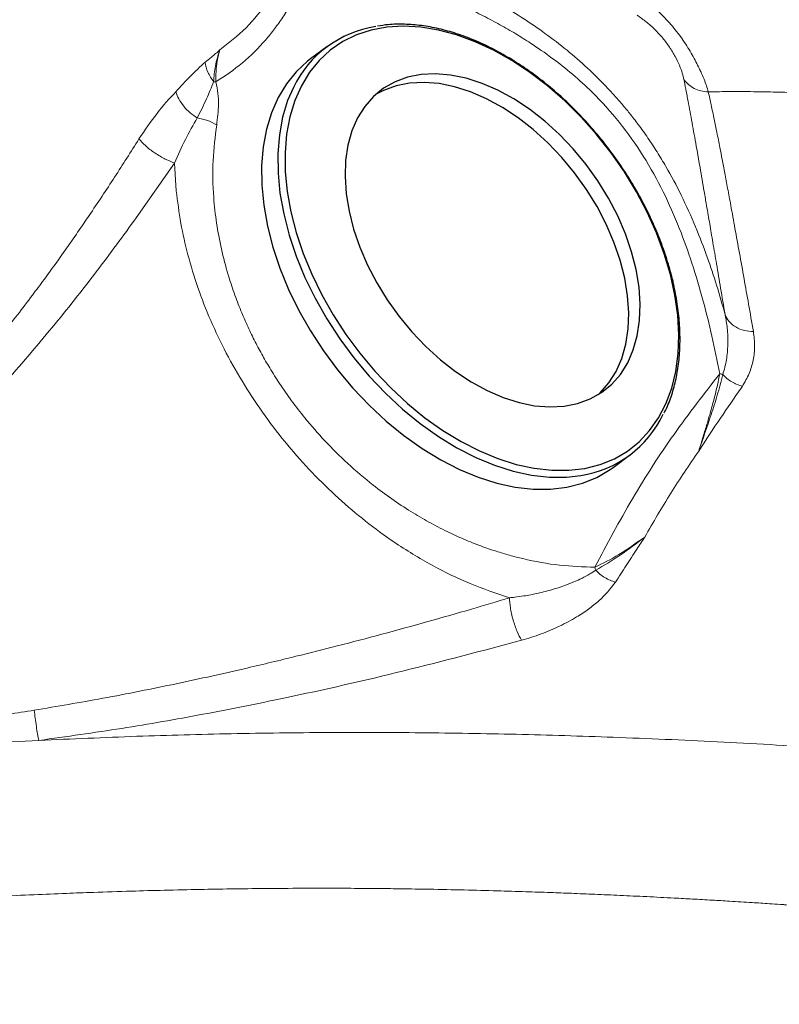
# Model space of a CAD drawing. Units: millimetres. Extents: x 0 to 420, y 0 to 297.
# Drawn here: x 269 to 275, y 224 to 232 of the extents above; entities that cross this region are included whole.
import ezdxf

# ---------------------------------------------------------------- set-up
doc = ezdxf.new("R2010")
doc.units = ezdxf.units.MM
doc.linetypes.add('SLD-Continua', pattern=[0])

msp = doc.modelspace()

# ---------------------------------------------------------------- linework, layer by layer
at = {"color": 7, "linetype": 'SLD-Continua', "lineweight": 25}
for p, q in [((271.83137, 232.17422), (271.70097, 232.07761)), ((274.12684, 228.80335), (274.25723, 228.89995))]:
    msp.add_line(p, q, dxfattribs=at)
at = {"color": 7, "linetype": 'SLD-Continua', "lineweight": 18}
for p, q in [((270.3046, 230.80398), (270.61185, 231.24259)), ((270.61185, 231.24259), (270.6252, 231.02071))]:
    msp.add_line(p, q, dxfattribs=at)
at = {"color": 7, "linetype": 'SLD-Continua', "lineweight": 25, "flags": 128}
for points in [[(274.31293, 231.01201), (274.216, 231.17133), (274.10903, 231.32527), (273.99297, 231.47248), (273.86882, 231.61165), (273.7377, 231.74158), (273.60074, 231.86111), (273.45914, 231.96921), (273.31417, 232.06491), (273.16708, 232.14737), (273.01918, 232.21588), (272.87175, 232.26983), (272.7261, 232.30874), (272.58351, 232.33227), (272.44523, 232.34022), (272.31247, 232.33252), (272.18641, 232.30924), (272.06814, 232.27057), (271.95872, 232.21686), (271.85909, 232.14859), (271.77014, 232.06634), (271.69264, 231.97085), (271.62729, 231.86295), (271.57465, 231.74359), (271.53518, 231.61382), (271.50924, 231.47478), (271.49704, 231.32769), (271.49871, 231.17385), (271.51422, 231.01461), (271.54343, 230.85136), (271.5861, 230.68555), (271.64184, 230.51862), (271.71016, 230.35204), (271.79047, 230.18729), (271.88206, 230.0258), (271.98412, 229.869), (272.09576, 229.71826), (272.21599, 229.57491), (272.34377, 229.44021), (272.47796, 229.31534), (272.61739, 229.20141), (272.76083, 229.0994), (272.90702, 229.01022), (273.05469, 228.93465), (273.20251, 228.87335), (273.34921, 228.82687), (273.49349, 228.79562), (273.63408, 228.77985), (273.76975, 228.77973), (273.8993, 228.79524), (274.0216, 228.82625), (274.13557, 228.87249), (274.24022, 228.93355), (274.33461, 229.00889), (274.41792, 229.09786), (274.48942, 229.19967), (274.54848, 229.31342), (274.59459, 229.43812), (274.62733, 229.57267), (274.64642, 229.7159), (274.65169, 229.86652), (274.6431, 230.02324), (274.62071, 230.18466), (274.58473, 230.34938), (274.53547, 230.51593), (274.47337, 230.68287), (274.39897, 230.84871), (274.31293, 231.01201)], [(271.70097, 232.07761), (271.67688, 232.05908), (271.5863, 231.97533), (271.50739, 231.87809), (271.44085, 231.76822), (271.38724, 231.64668), (271.34705, 231.51454), (271.32064, 231.37296), (271.30822, 231.22319), (271.30992, 231.06654), (271.3257, 230.90438), (271.35546, 230.73815), (271.3989, 230.5693), (271.45566, 230.39933), (271.52523, 230.22971), (271.60701, 230.06194), (271.70027, 229.89751), (271.80419, 229.73784), (271.91788, 229.58435), (272.04031, 229.43838), (272.17042, 229.30122), (272.30706, 229.17407), (272.44904, 229.05805), (272.5951, 228.95418), (272.74396, 228.86337), (272.89432, 228.78642), (273.04485, 228.724), (273.19423, 228.67667), (273.34115, 228.64484), (273.4843, 228.62879), (273.62245, 228.62866), (273.75437, 228.64446), (273.8789, 228.67604), (273.99496, 228.72312), (274.10152, 228.7853), (274.12684, 228.80335)], [(274.08871, 230.9623), (274.00408, 231.09993), (273.90955, 231.23197), (273.80623, 231.35686), (273.69534, 231.47314), (273.57816, 231.57946), (273.45608, 231.67456), (273.33053, 231.75733), (273.20298, 231.82679), (273.07493, 231.88214), (272.94787, 231.92272), (272.82329, 231.94806), (272.70266, 231.95787), (272.5874, 231.95202), (272.47884, 231.93058), (272.37827, 231.89381), (272.28686, 231.84214), (272.20569, 231.77617), (272.1357, 231.69668), (272.07773, 231.6046), (272.03244, 231.50101), (272.00037, 231.38712), (271.98189, 231.26426), (271.97722, 231.13389), (271.98642, 230.99752), (272.00938, 230.85676), (272.04582, 230.71325), (272.09533, 230.56869), (272.15732, 230.42476), (272.23106, 230.28314), (272.31569, 230.14551), (272.41022, 230.01348), (272.51354, 229.88858), (272.62444, 229.7723), (272.74161, 229.66598), (272.86369, 229.57089), (272.98924, 229.48812), (273.11679, 229.41865), (273.24484, 229.36331), (273.3719, 229.32272), (273.49648, 229.29738), (273.61711, 229.28758), (273.73237, 229.29343), (273.84093, 229.31486), (273.9415, 229.35163), (274.03291, 229.4033), (274.11408, 229.46927), (274.18407, 229.54876), (274.24204, 229.64084), (274.28733, 229.74444), (274.3194, 229.85833), (274.33789, 229.98118), (274.34255, 230.11155), (274.33335, 230.24792), (274.31039, 230.38868), (274.27395, 230.53219), (274.22444, 230.67675), (274.16245, 230.82069), (274.08871, 230.9623)], [(273.99647, 230.89396), (273.91184, 231.03159), (273.81731, 231.16362), (273.71399, 231.28852), (273.60309, 231.4048), (273.48592, 231.51112), (273.36384, 231.60622), (273.23829, 231.68898), (273.11074, 231.75845), (272.98268, 231.8138), (272.85562, 231.85438), (272.73105, 231.87972), (272.61042, 231.88953), (272.49515, 231.88368), (272.3866, 231.86224), (272.28603, 231.82547), (272.22239, 231.79167)], [(274.00514, 229.38543), (274.02184, 229.40093), (274.09182, 229.48042), (274.1498, 229.5725), (274.19509, 229.67609), (274.22717, 229.78999), (274.24564, 229.91284), (274.25031, 230.04321), (274.24111, 230.17958), (274.21815, 230.32034), (274.1817, 230.46385), (274.1322, 230.60841), (274.07021, 230.75235), (273.99647, 230.89396)]]:
    msp.add_lwpolyline(points, dxfattribs=at)
at = {"color": 8, "linetype": 'SLD-Continua', "lineweight": 25, "flags": 128}
msp.add_lwpolyline([(271.56364, 231.84989), (271.51764, 231.74329), (271.47745, 231.61115), (271.45103, 231.46957), (271.43862, 231.3198), (271.44031, 231.16314), (271.4561, 231.00099), (271.48585, 230.83476), (271.5293, 230.66591), (271.58605, 230.49593), (271.65563, 230.32632), (271.7374, 230.15856), (271.83067, 229.99412), (271.93459, 229.83445), (272.04827, 229.68096), (272.1707, 229.53499), (272.30081, 229.39783), (272.43746, 229.27068), (272.57943, 229.15466), (272.7255, 229.05079), (272.87436, 228.95998), (273.02472, 228.88303), (273.17524, 228.82061), (273.32462, 228.77328), (273.47154, 228.74145), (273.6147, 228.7254), (273.75285, 228.72527), (273.86762, 228.73805)], dxfattribs=at)
at = {"color": 7, "linetype": 'SLD-Continua', "lineweight": 25}
for centre, radius, start, end in [((272.35591, 231.46632), 0.88023, 98.638449, 154.166697), ((273.73263, 229.60813), 0.88049, 278.818954, 334.551985)]:
    msp.add_arc(centre, radius, start, end, dxfattribs=at)
at = {"color": 7, "linetype": 'SLD-Continua', "lineweight": 18}
for points, knots in [([(270.97424, 232.14968), (271.04638, 232.2065), (271.19012, 232.31972), (271.34692, 232.51385), (271.46291, 232.70342), (271.54921, 232.88177), (271.59425, 233.01142), (271.61732, 233.07784)], [0, 0, 0, 0, 0.2504603, 0.4990227, 0.6649177, 0.8283382, 1, 1, 1, 1]), ([(271.98002, 233.06199), (272.01438, 233.05009), (272.08241, 233.02652), (272.18358, 232.98996), (272.28275, 232.95293), (272.37998, 232.9153), (272.47527, 232.87705), (272.58611, 232.83087), (272.72241, 232.77124), (272.88261, 232.69616), (273.05576, 232.60824), (273.23127, 232.51083), (273.40838, 232.4021), (273.58383, 232.28228), (273.75467, 232.15135), (273.91909, 232.00859), (274.04406, 231.88542), (274.1351, 231.78694), (274.19728, 231.71567), (274.2615, 231.63765), (274.33114, 231.54739), (274.40508, 231.44387), (274.47885, 231.33158), (274.57051, 231.17975), (274.67689, 230.97996), (274.78674, 230.73613), (274.87918, 230.49448), (274.95746, 230.25967), (275.0006, 230.10648), (275.02265, 230.02818)], [0, 0, 0, 0, 0.0267123, 0.0528763, 0.078501, 0.1035979, 0.1281782, 0.1522546, 0.1893512, 0.2336082, 0.2762757, 0.3237589, 0.370596, 0.4159102, 0.4642688, 0.5107087, 0.5556041, 0.5754842, 0.5952833, 0.6150704, 0.6388797, 0.6667034, 0.6947165, 0.7230971, 0.7781578, 0.8376511, 0.8939446, 0.945791, 1, 1, 1, 1]), ([(270.94232, 231.89384), (271.01501, 231.94228), (271.16021, 232.03905), (271.31021, 232.19065), (271.41343, 232.31818), (271.47952, 232.41182), (271.53989, 232.50974), (271.59404, 232.61032), (271.64223, 232.71314), (271.68579, 232.81891), (271.71099, 232.89277), (271.72365, 232.92984)], [0, 0, 0, 0, 0.2044793, 0.4085039, 0.4951854, 0.5820617, 0.6692961, 0.7537053, 0.8352382, 0.9172954, 1, 1, 1, 1]), ([(271.91011, 232.89021), (271.99937, 232.8612), (272.17123, 232.80535), (272.43374, 232.71049), (272.6897, 232.60877), (272.90949, 232.5107), (273.08322, 232.42492), (273.21637, 232.35396), (273.34274, 232.28116), (273.48236, 232.19397), (273.63531, 232.08812), (273.80071, 231.95727), (273.98526, 231.78884), (274.18147, 231.57171), (274.37281, 231.30054), (274.53121, 231.01367), (274.65756, 230.7256), (274.76234, 230.432), (274.84706, 230.14354), (274.9205, 229.84735), (274.9597, 229.65433), (274.98017, 229.55358)], [0, 0, 0, 0, 0.0647764, 0.1247258, 0.1897976, 0.2493891, 0.2830022, 0.3150551, 0.3455983, 0.3746888, 0.4170258, 0.4586282, 0.499955, 0.5623825, 0.6250216, 0.6875554, 0.7501413, 0.8094587, 0.87473, 0.934607, 1, 1, 1, 1]), ([(274.31625, 232.60138), (274.35165, 232.57453), (274.42305, 232.52038), (274.52837, 232.42205), (274.62552, 232.31242), (274.69554, 232.21577), (274.74341, 232.13872), (274.78572, 232.06408), (274.82385, 231.98704), (274.85457, 231.91541), (274.87467, 231.86072), (274.88332, 231.83018), (274.88786, 231.81413)], [0, 0, 0, 0, 0.123768, 0.2495774, 0.3762708, 0.502922, 0.5645382, 0.6282488, 0.7515669, 0.8345042, 0.9129905, 1, 1, 1, 1]), ([(274.31937, 232.42767), (274.34331, 232.41066), (274.39069, 232.37698), (274.4604, 232.31462), (274.52434, 232.24541), (274.57987, 232.17108), (274.62519, 232.09582), (274.65948, 232.02407), (274.68174, 231.96174), (274.68883, 231.92959), (274.6924, 231.91335)], [0, 0, 0, 0, 0.1222789, 0.2419874, 0.3601087, 0.4801455, 0.603728, 0.7310936, 0.8642091, 1, 1, 1, 1]), ([(270.85628, 232.0519), (270.87321, 232.06525), (270.91351, 232.09705), (270.95195, 232.13036), (270.97424, 232.14968)], [0, 0, 0, 0, 0.4200873, 1, 1, 1, 1]), ([(270.92449, 231.89523), (270.92743, 231.93701), (270.9332, 232.01914), (270.96073, 232.10668), (270.97425, 232.14968)], [0, 0, 0, 0, 0.5087518, 1, 1, 1, 1]), ([(270.97425, 232.14968), (270.97017, 232.13674), (270.96081, 232.10708), (270.95517, 232.07689), (270.95198, 232.05987)], [0, 0, 0, 0, 0.4361533, 1, 1, 1, 1]), ([(270.62053, 231.81401), (270.66001, 231.85695), (270.73961, 231.94354), (270.81718, 232.01558), (270.85628, 232.0519)], [0, 0, 0, 0, 0.4959333, 1, 1, 1, 1]), ([(270.85629, 232.0519), (270.86179, 232.02454), (270.87279, 231.96983), (270.90726, 231.92009), (270.92449, 231.89523)], [0, 0, 0, 0, 0.5000077, 1, 1, 1, 1]), ([(270.95198, 232.05987), (270.94856, 232.03223), (270.94136, 231.9741), (270.94199, 231.92145), (270.94232, 231.89384)], [0, 0, 0, 0, 0.4755502, 1, 1, 1, 1]), ([(270.7934, 231.60468), (270.81896, 231.65559), (270.86721, 231.75171), (270.90617, 231.84932), (270.92449, 231.89523)], [0, 0, 0, 0, 0.5296934, 1, 1, 1, 1]), ([(270.92449, 231.89523), (270.92753, 231.89505), (270.93361, 231.89469), (270.93942, 231.89412), (270.94232, 231.89384)], [0, 0, 0, 0, 0.5008841, 1, 1, 1, 1]), ([(270.94232, 231.89384), (270.94888, 231.86278), (270.96201, 231.8006), (270.96518, 231.68381), (270.95543, 231.60283), (270.94896, 231.54909)], [0, 0, 0, 0, 0.25134554, 0.5032396, 1, 1, 1, 1]), ([(275.02265, 230.02818), (275.01074, 230.09887), (274.98769, 230.23579), (274.95512, 230.42824), (274.93016, 230.57517), (274.91199, 230.68186), (274.89956, 230.75472), (274.88694, 230.82853), (274.87208, 230.9153), (274.8501, 231.04319), (274.8212, 231.21029), (274.78772, 231.40165), (274.75481, 231.58556), (274.72347, 231.75592), (274.70249, 231.86222), (274.6924, 231.91335)], [0, 0, 0, 0, 0.1026514, 0.1988268, 0.2860278, 0.3245282, 0.3619368, 0.3982522, 0.439046, 0.4975927, 0.6002299, 0.7073418, 0.8118334, 0.9094809, 1, 1, 1, 1]), ([(274.6924, 231.91335), (274.7037, 231.89918), (274.7263, 231.87084), (274.77398, 231.83998), (274.82839, 231.81901), (274.86804, 231.81575), (274.88786, 231.81412)], [0, 0, 0, 0, 0.2500065, 0.4999988, 0.7499876, 1, 1, 1, 1]), ([(270.32595, 231.43608), (270.37366, 231.50705), (270.46801, 231.64737), (270.57008, 231.75889), (270.62053, 231.81401)], [0, 0, 0, 0, 0.5056938, 1, 1, 1, 1]), ([(270.62054, 231.81401), (270.62763, 231.79504), (270.64213, 231.75628), (270.68339, 231.69749), (270.73495, 231.64388), (270.7742, 231.61756), (270.7934, 231.60468)], [0, 0, 0, 0, 0.2446122, 0.4999938, 0.7553824, 1, 1, 1, 1]), ([(274.88786, 231.81413), (274.94731, 231.81491), (275.06751, 231.8165), (275.24874, 231.81569), (275.43205, 231.81241), (275.67188, 231.80531), (275.97775, 231.79204), (276.22211, 231.77744), (276.34865, 231.76988)], [0, 0, 0, 0, 0.1231959, 0.2490782, 0.3736906, 0.5000619, 0.7411244, 1, 1, 1, 1]), ([(274.88786, 231.81412), (274.89569, 231.77909), (274.91197, 231.70628), (274.93482, 231.59798), (274.95795, 231.4845), (274.97918, 231.37699), (275.00026, 231.268), (275.02105, 231.15877), (275.04401, 231.03633), (275.0711, 230.88894), (275.10243, 230.7166), (275.13794, 230.52038), (275.17426, 230.31811), (275.21158, 230.1086), (275.23667, 229.96603), (275.24962, 229.89241)], [0, 0, 0, 0, 0.0594367, 0.1235378, 0.1815931, 0.2480153, 0.3003417, 0.3590497, 0.4241364, 0.4955977, 0.5912413, 0.6915065, 0.79475, 0.8940171, 1, 1, 1, 1]), ([(270.61185, 231.24259), (270.64001, 231.30689), (270.69714, 231.43733), (270.76102, 231.54837), (270.7934, 231.60468)], [0, 0, 0, 0, 0.4929321, 1, 1, 1, 1]), ([(270.7934, 231.60468), (270.82216, 231.59873), (270.87852, 231.58708), (270.92581, 231.56158), (270.94896, 231.54909)], [0, 0, 0, 0, 0.5103824, 1, 1, 1, 1]), ([(270.94896, 231.54909), (270.93704, 231.45481), (270.91347, 231.26837), (270.91921, 231.00111), (270.94536, 230.76286), (270.9839, 230.556), (271.03286, 230.36872), (271.08711, 230.20262), (271.13868, 230.06738), (271.19312, 229.94152), (271.2484, 229.82595), (271.30882, 229.71152), (271.37627, 229.59461), (271.45563, 229.46897), (271.54913, 229.33509), (271.66895, 229.18012), (271.81769, 229.00994), (272.00103, 228.82819), (272.18176, 228.67451), (272.35208, 228.54801), (272.50125, 228.44954), (272.64957, 228.36261), (272.79149, 228.28906), (272.93088, 228.22545), (273.06194, 228.1732), (273.18344, 228.13121), (273.29512, 228.09773), (273.46597, 228.054), (273.69743, 228.01178), (273.8852, 228.0052), (273.97842, 228.00193)], [0, 0, 0, 0, 0.0627902, 0.1241681, 0.1651154, 0.2054572, 0.2452152, 0.273138, 0.3007795, 0.3228208, 0.3456816, 0.3678485, 0.3899618, 0.4152369, 0.4440147, 0.4733627, 0.5152607, 0.5597897, 0.6071177, 0.6405055, 0.6743582, 0.7056345, 0.7373566, 0.7664484, 0.7959042, 0.8223317, 0.8455517, 0.8690007, 0.9349651, 1, 1, 1, 1]), ([(268.17951, 228.74017), (268.23525, 228.79123), (268.34967, 228.89605), (268.51968, 229.06379), (268.68858, 229.23939), (268.83283, 229.398), (268.95595, 229.53904), (269.05599, 229.657), (269.15471, 229.77662), (269.25201, 229.89747), (269.35882, 230.03374), (269.46448, 230.17234), (269.56463, 230.30716), (269.66122, 230.44012), (269.75446, 230.57163), (269.84515, 230.70259), (269.96963, 230.88496), (270.13231, 231.12952), (270.26153, 231.3341), (270.32595, 231.43608)], [0, 0, 0, 0, 0.0648458, 0.1331308, 0.2048809, 0.2739632, 0.3172503, 0.3657937, 0.4069998, 0.4507781, 0.499504, 0.5564072, 0.6014286, 0.6449734, 0.6990294, 0.7416693, 0.7839233, 0.8922818, 1, 1, 1, 1]), ([(270.32595, 231.43608), (270.34186, 231.41834), (270.37492, 231.38146), (270.45181, 231.32294), (270.53663, 231.27203), (270.58741, 231.25216), (270.61185, 231.24259)], [0, 0, 0, 0, 0.2406404, 0.5000084, 0.759366, 1, 1, 1, 1]), ([(270.6252, 231.02071), (270.63596, 230.93422), (270.65683, 230.7664), (270.71542, 230.50567), (270.79479, 230.24504), (270.89751, 229.98081), (271.02246, 229.71915), (271.16861, 229.46246), (271.33368, 229.21439), (271.51535, 228.97901), (271.71267, 228.75802), (271.92173, 228.5544), (272.14144, 228.36804), (272.39216, 228.18411), (272.67362, 228.01333), (272.98529, 227.86141), (273.19045, 227.79262), (273.29519, 227.75751)], [0, 0, 0, 0, 0.0646693, 0.1254695, 0.1878534, 0.2500214, 0.312089, 0.3739795, 0.4362493, 0.4981219, 0.5593755, 0.6223199, 0.684165, 0.7471873, 0.8307393, 0.9135938, 1, 1, 1, 1]), ([(268.32647, 228.57114), (268.49058, 228.71817), (268.80916, 229.00361), (269.23965, 229.46209), (269.6285, 229.91549), (269.98236, 230.36338), (270.19872, 230.6592), (270.3046, 230.80398)], [0, 0, 0, 0, 0.21945555, 0.42602346, 0.6269061, 0.81740661, 1, 1, 1, 1]), ([(275.02265, 230.02818), (275.02366, 230.0232), (275.02569, 230.01324), (275.0275, 230.00326), (275.02841, 229.99827)], [0, 0, 0, 0, 0.50007828, 1, 1, 1, 1]), ([(275.24962, 229.89241), (275.22481, 229.89387), (275.17396, 229.89686), (275.10583, 229.92608), (275.05106, 229.97038), (275.03196, 230.00923), (275.02265, 230.02818)], [0, 0, 0, 0, 0.2439595, 0.5000055, 0.7560327, 1, 1, 1, 1]), ([(275.02841, 229.99827), (275.03387, 229.96285), (275.04476, 229.89228), (275.04469, 229.82169), (275.04466, 229.78653)], [0, 0, 0, 0, 0.5018228, 1, 1, 1, 1]), ([(275.24962, 229.89241), (275.25439, 229.85313), (275.2637, 229.77648), (275.25123, 229.66329), (275.22026, 229.55525), (275.18063, 229.48702), (275.16109, 229.45338)], [0, 0, 0, 0, 0.2664247, 0.5198777, 0.7632891, 1, 1, 1, 1]), ([(275.04466, 229.78653), (275.04245, 229.74608), (275.03805, 229.66566), (275.01553, 229.58679), (275.00435, 229.54759)], [0, 0, 0, 0, 0.50294074, 1, 1, 1, 1]), ([(274.98017, 229.55358), (274.85597, 229.39387), (274.60779, 229.07473), (274.27331, 228.55667), (274.07674, 228.18689), (273.97842, 228.00193)], [0, 0, 0, 0, 0.3336344, 0.6666914, 1, 1, 1, 1]), ([(274.81115, 228.93368), (274.81733, 228.9534), (274.82926, 228.99144), (274.84644, 229.04727), (274.86232, 229.09944), (274.87684, 229.14791), (274.89002, 229.19256), (274.90964, 229.26043), (274.93364, 229.34852), (274.96022, 229.45404), (274.97401, 229.52287), (274.98017, 229.55358)], [0, 0, 0, 0, 0.1039317, 0.2005084, 0.2897305, 0.3715838, 0.4460798, 0.5132, 0.7071327, 0.8693482, 1, 1, 1, 1]), ([(275.00435, 229.54759), (274.98983, 229.49152), (274.96084, 229.37953), (274.89495, 229.17495), (274.84463, 229.03008), (274.81115, 228.93368)], [0, 0, 0, 0, 0.251206, 0.5017221, 1, 1, 1, 1]), ([(274.98017, 229.55358), (274.98427, 229.55264), (274.99249, 229.55076), (275.00039, 229.54865), (275.00435, 229.54759)], [0, 0, 0, 0, 0.4986024, 1, 1, 1, 1]), ([(275.16109, 229.45338), (275.14664, 229.45762), (275.11751, 229.46618), (275.0757, 229.48781), (275.0368, 229.51469), (275.0151, 229.53669), (275.00435, 229.54759)], [0, 0, 0, 0, 0.2478033, 0.5000042, 0.7522038, 1, 1, 1, 1]), ([(275.16109, 229.45338), (275.15769, 229.44844), (275.0997, 229.36418), (274.98071, 229.19394), (274.86887, 229.02228), (274.81115, 228.93368)], [0, 0, 0, 0, 0.0292263, 0.4989545, 1, 1, 1, 1]), ([(274.81115, 228.93368), (274.73543, 228.82213), (274.58419, 228.59933), (274.44725, 228.36268), (274.37886, 228.24451)], [0, 0, 0, 0, 0.50063706, 1, 1, 1, 1]), ([(273.97842, 228.00193), (274.04225, 228.03339), (274.17252, 228.0976), (274.30917, 228.19489), (274.37886, 228.24451)], [0, 0, 0, 0, 0.4899649, 1, 1, 1, 1]), ([(274.37886, 228.24451), (274.31246, 228.19354), (274.1793, 228.09135), (274.05038, 228.01634), (273.98576, 227.97874)], [0, 0, 0, 0, 0.4986911, 1, 1, 1, 1]), ([(274.37886, 228.24451), (274.36828, 228.22838), (274.3471, 228.19613), (274.32593, 228.16369), (274.31535, 228.14747)], [0, 0, 0, 0, 0.5000365, 1, 1, 1, 1]), ([(274.31535, 228.14747), (274.28684, 228.10362), (274.22983, 228.01591), (274.17287, 227.92683), (274.14439, 227.8823)], [0, 0, 0, 0, 0.5000439, 1, 1, 1, 1]), ([(273.98576, 227.97874), (273.98461, 227.98268), (273.98234, 227.99053), (273.97972, 227.99815), (273.97842, 228.00193)], [0, 0, 0, 0, 0.5032602, 1, 1, 1, 1]), ([(273.98576, 227.97874), (273.97023, 227.96849), (273.93532, 227.94545), (273.87832, 227.91467), (273.81142, 227.8845), (273.74573, 227.85833), (273.68313, 227.83693), (273.62613, 227.81967), (273.57061, 227.80471), (273.51499, 227.79176), (273.46192, 227.78101), (273.40423, 227.77104), (273.34741, 227.76305), (273.30903, 227.75898), (273.29519, 227.75751)], [0, 0, 0, 0, 0.0898463, 0.2020998, 0.2944431, 0.4131608, 0.5023132, 0.5668862, 0.6534038, 0.7295309, 0.7880326, 0.8598663, 0.9494633, 1, 1, 1, 1]), ([(274.14439, 227.8823), (274.1299, 227.88693), (274.10066, 227.89629), (274.0584, 227.91868), (274.01891, 227.94599), (273.99674, 227.96789), (273.98576, 227.97874)], [0, 0, 0, 0, 0.2477221, 0.4999914, 0.7522639, 1, 1, 1, 1]), ([(274.30231, 213.21934), (274.23483, 213.25825), (274.08634, 213.34388), (273.84335, 213.48398), (273.55978, 213.6474), (273.23565, 213.83413), (272.87911, 214.03941), (272.52086, 214.24557), (272.17957, 214.44182), (271.84105, 214.63635), (271.49627, 214.83432), (271.14878, 215.03369), (270.82224, 215.22085), (270.50853, 215.40053), (270.2162, 215.56782), (269.94119, 215.72509), (269.6794, 215.87472), (269.40064, 216.03394), (269.09679, 216.20741), (268.7608, 216.39913), (268.40635, 216.60123), (268.03522, 216.81276), (267.66444, 217.02401), (267.29808, 217.23265), (266.94469, 217.43387), (266.46046, 217.70956), (265.85166, 218.05616), (265.12724, 218.4688), (264.43007, 218.86632), (263.73347, 219.26413), (263.10873, 219.6217), (262.56605, 219.93313), (262.12685, 220.18577), (261.7926, 220.37855), (261.54826, 220.51974), (261.388, 220.61247), (261.22831, 220.70496), (261.06919, 220.79723), (260.91065, 220.88928), (260.72439, 220.99754), (260.50703, 221.12405), (260.2552, 221.27085), (259.99381, 221.42347), (259.72317, 221.58171), (259.45644, 221.73788), (259.18404, 221.89755), (258.92047, 222.05223), (258.64785, 222.21236), (258.37104, 222.37507), (258.06938, 222.5525), (257.75006, 222.74044), (257.43137, 222.92807), (257.13282, 223.10386), (256.8748, 223.25579), (256.65486, 223.38526), (256.4706, 223.49372), (256.29926, 223.59454), (256.12136, 223.69917), (255.92936, 223.81206), (255.72673, 223.93111), (255.52538, 224.04934), (255.33944, 224.15845), (255.1687, 224.25856), (255.01297, 224.34982), (254.84763, 224.44664), (254.66091, 224.55588), (254.45575, 224.67582), (254.24553, 224.79856), (254.04529, 224.91536), (253.81761, 225.04801), (253.57223, 225.19076), (253.31296, 225.34134), (253.08156, 225.47543), (252.87279, 225.59615), (252.68714, 225.70325), (252.5361, 225.79016), (252.41607, 225.85906), (252.34132, 225.90188), (252.2932, 225.92938), (252.26794, 225.9438), (252.23567, 225.96221), (252.18761, 225.98958), (252.11041, 226.03353), (252.00768, 226.09191), (251.90408, 226.15073), (251.8247, 226.19575), (251.77339, 226.22485), (251.73368, 226.24737), (251.69328, 226.27028), (251.65336, 226.29292), (251.61642, 226.31386), (251.57262, 226.3387), (251.51114, 226.37355), (251.41959, 226.42541), (251.29232, 226.49746), (251.14792, 226.57913), (251.00195, 226.66157), (250.85659, 226.74356), (250.69296, 226.83569), (250.50819, 226.93949), (250.31697, 227.04661), (250.13314, 227.1493), (249.95071, 227.251), (249.77282, 227.34996), (249.59648, 227.44789), (249.4245, 227.54325), (249.26412, 227.63204), (249.1005, 227.72253), (248.94652, 227.80742), (248.83904, 227.8672), (248.79158, 227.89359)], [0, 0, 0, 0, 0.0079347, 0.0174598, 0.0285747, 0.0412798, 0.0555739, 0.0704996, 0.0834046, 0.0957018, 0.110299, 0.1239363, 0.1365488, 0.1486796, 0.1608057, 0.1709041, 0.1809965, 0.1915683, 0.2036583, 0.2166996, 0.2310488, 0.2453045, 0.2603052, 0.274614, 0.2883479, 0.3018248, 0.3315044, 0.3598736, 0.3869385, 0.4134247, 0.4417408, 0.4603828, 0.4772497, 0.4934177, 0.4997318, 0.5060243, 0.5122959, 0.5185462, 0.5247751, 0.5309834, 0.5405062, 0.5504083, 0.5606895, 0.5713499, 0.5823519, 0.5921786, 0.6035149, 0.6134815, 0.6243815, 0.6362148, 0.6491218, 0.6621113, 0.6738698, 0.6843968, 0.692597, 0.6998535, 0.7061654, 0.7128371, 0.7208648, 0.7288398, 0.7367627, 0.7446359, 0.7507886, 0.7569141, 0.7630135, 0.7702974, 0.7789427, 0.787214, 0.7950897, 0.8025555, 0.8140573, 0.8240145, 0.8331127, 0.8413153, 0.8485941, 0.8549563, 0.8590731, 0.8626939, 0.8637295, 0.864716, 0.8656538, 0.8675104, 0.8703429, 0.8746905, 0.8795308, 0.8824632, 0.8839761, 0.8855335, 0.8871095, 0.8887039, 0.8902065, 0.8914327, 0.8938316, 0.8974036, 0.9021502, 0.90873, 0.914308, 0.9192349, 0.925738, 0.9334459, 0.9408304, 0.948066, 0.9548906, 0.9620981, 0.9687908, 0.9754253, 0.982116, 0.9874491, 0.9944577, 1, 1, 1, 1]), ([(274.14439, 227.8823), (274.104, 227.83135), (274.04353, 227.75508), (273.9291, 227.66569), (273.82479, 227.59654), (273.6982, 227.52842), (273.5507, 227.46489), (273.44443, 227.43264), (273.39169, 227.41663)], [0, 0, 0, 0, 0.2501953, 0.374627, 0.5040321, 0.6701412, 0.8362876, 1, 1, 1, 1]), ([(273.29519, 227.75751), (273.19384, 227.72708), (272.9769, 227.66194), (272.6355, 227.56435), (272.2767, 227.46589), (271.92416, 227.37341), (271.56484, 227.28287), (271.13593, 227.17929), (270.62073, 227.06563), (270.0521, 226.95137), (269.67071, 226.88706), (269.48716, 226.8561)], [0, 0, 0, 0, 0.0824739, 0.176544, 0.2752929, 0.3698689, 0.4570098, 0.5595217, 0.7072771, 0.8591233, 1, 1, 1, 1]), ([(273.39169, 227.41663), (273.37968, 227.43855), (273.36121, 227.47226), (273.33886, 227.53151), (273.32342, 227.58036), (273.31092, 227.6302), (273.29876, 227.69286), (273.29659, 227.73204), (273.29519, 227.75751)], [0, 0, 0, 0, 0.2393931, 0.3683216, 0.4999986, 0.6316784, 0.760603, 1, 1, 1, 1]), ([(273.47081, 212.88053), (272.82125, 213.2562), (271.51937, 214.00915), (270.10431, 214.83011), (269.20468, 215.35298), (268.83029, 215.57071), (268.44062, 215.79746), (268.06561, 216.01578), (267.66654, 216.24838), (267.23932, 216.49754), (266.76819, 216.77242), (266.1136, 217.15448), (265.29864, 217.63026), (264.34093, 218.18921), (263.40833, 218.73288), (262.48253, 219.27159), (261.55603, 219.80926), (260.46927, 220.43757), (259.22484, 221.15288), (257.81761, 221.95783), (256.41243, 222.7597), (254.98573, 223.57415), (253.72323, 224.29732), (252.62424, 224.93123), (251.70901, 225.4609), (250.79371, 225.99306), (249.8785, 226.52752), (248.96647, 227.0621), (248.3601, 227.41903), (248.0578, 227.59697)], [0, 0, 0, 0, 0.0766599, 0.1536455, 0.1671103, 0.1829423, 0.1978818, 0.2131575, 0.2272618, 0.2450567, 0.2636661, 0.2829678, 0.3224615, 0.3600391, 0.3962169, 0.4327149, 0.4694452, 0.505641, 0.560963, 0.6161152, 0.6713278, 0.7263289, 0.7840312, 0.8200256, 0.8559564, 0.8920573, 0.928165, 0.9641871, 1, 1, 1, 1]), ([(273.39169, 227.41663), (273.07854, 227.33325), (272.45198, 227.16641), (271.59577, 226.9721), (270.84031, 226.82114), (270.18608, 226.70594), (269.7461, 226.64476), (269.52435, 226.61393)], [0, 0, 0, 0, 0.2501022, 0.5004077, 0.6674244, 0.8323805, 1, 1, 1, 1]), ([(273.26879, 212.57443), (272.97807, 212.74261), (272.40984, 213.07133), (271.57734, 213.55329), (270.94956, 213.91697), (270.51477, 214.16898), (270.25518, 214.31949), (269.98773, 214.47459), (269.70991, 214.63576), (269.42527, 214.80094), (269.13701, 214.96826), (268.84067, 215.14033), (268.54089, 215.31445), (268.24289, 215.48759), (267.96739, 215.64771), (267.7191, 215.79206), (267.48351, 215.9291), (267.30006, 216.03584), (267.15936, 216.11771), (267.07118, 216.16903), (266.97979, 216.22222), (266.90425, 216.26618), (266.81492, 216.31818), (266.70135, 216.38428), (266.53405, 216.48168), (266.33222, 216.59918), (266.14704, 216.70699), (265.9877, 216.79976), (265.86339, 216.87214), (265.73211, 216.94857), (265.59387, 217.02905), (265.44868, 217.11359), (265.30019, 217.20005), (265.06774, 217.3354), (264.76542, 217.5114), (264.4037, 217.72197), (264.07735, 217.91191), (263.77737, 218.08646), (263.46967, 218.26544), (263.08552, 218.48881), (262.63391, 218.75124), (262.12724, 219.04541), (261.60915, 219.34589), (261.07656, 219.65436), (260.54394, 219.96237), (260.01644, 220.26687), (259.47638, 220.5781), (258.97722, 220.86535), (258.5195, 221.12845), (258.09972, 221.36956), (257.66109, 221.62134), (257.2245, 221.87183), (256.76015, 222.13815), (256.30253, 222.40058), (255.84098, 222.66527), (255.46505, 222.88092), (255.14391, 223.06523), (254.87986, 223.21681), (254.63059, 223.35998), (254.3961, 223.49471), (254.152, 223.63504), (253.87979, 223.79162), (253.58379, 223.96203), (253.28828, 224.13235), (252.99691, 224.30049), (252.61418, 224.52155), (252.14257, 224.79422), (251.59561, 225.11098), (251.06559, 225.41845), (250.54233, 225.72252), (249.84282, 226.12968), (248.94601, 226.65281), (248.22357, 227.07567), (247.85482, 227.29152)], [0, 0, 0, 0, 0.0343179, 0.0670749, 0.0982711, 0.1084246, 0.118401, 0.1289159, 0.1399964, 0.1511976, 0.1625194, 0.1740256, 0.1861822, 0.1979096, 0.2092069, 0.2187063, 0.2272231, 0.2370206, 0.2403644, 0.2438346, 0.2474314, 0.2511545, 0.2527528, 0.2579781, 0.2645621, 0.272505, 0.2818068, 0.2864251, 0.2913175, 0.2964838, 0.301924, 0.3076383, 0.3136265, 0.3194548, 0.335083, 0.3493184, 0.3621617, 0.3736126, 0.3847345, 0.3984889, 0.4189647, 0.4380503, 0.458303, 0.4801254, 0.5009201, 0.5211731, 0.5423888, 0.5646628, 0.5800857, 0.5964081, 0.6142054, 0.6318507, 0.647932, 0.669004, 0.6858565, 0.7024, 0.7133688, 0.7237561, 0.7335622, 0.7427871, 0.7514308, 0.762371, 0.7749129, 0.786367, 0.7972499, 0.8093035, 0.8315439, 0.8529181, 0.8738693, 0.8941138, 0.9146918, 0.9564558, 1, 1, 1, 1]), ([(268.64872, 226.73149), (268.64875, 226.7315), (268.64905, 226.73152), (268.65012, 226.73164), (268.65407, 226.73212), (268.79529, 226.74989), (269.07423, 226.78954), (269.34897, 226.83383), (269.48716, 226.8561)], [0, 0, 0, 0, 0.0001097, 0.0010732, 0.0037944, 0.0141794, 0.5041462, 1, 1, 1, 1]), ([(269.48716, 226.8561), (269.48951, 226.83487), (269.4943, 226.79162), (269.50373, 226.7253), (269.51403, 226.66316), (269.52095, 226.63014), (269.52435, 226.61393)], [0, 0, 0, 0, 0.2455435, 0.5000041, 0.7544607, 1, 1, 1, 1]), ([(269.52435, 226.61393), (269.78601, 226.62559), (270.29975, 226.64847), (271.07097, 226.66952), (271.82995, 226.67909), (272.59102, 226.67722), (273.3542, 226.66444), (274.14526, 226.64029), (274.96466, 226.60418), (275.80872, 226.55592), (276.53997, 226.50521), (277.14976, 226.45771), (277.63423, 226.41717), (278.13027, 226.37291), (278.46481, 226.34135), (278.64121, 226.32471)], [0, 0, 0, 0, 0.085855, 0.1685683, 0.252884, 0.3346978, 0.4181471, 0.5032874, 0.5944644, 0.6875351, 0.7812084, 0.8356837, 0.8890188, 0.9414839, 1, 1, 1, 1]), ([(269.52317, 226.61387), (269.37967, 226.60661), (269.09341, 226.59212), (268.80738, 226.57462), (268.66474, 226.56589)], [0, 0, 0, 0, 0.5012976, 1, 1, 1, 1]), ([(269.52435, 226.61393), (269.52415, 226.61392), (269.52376, 226.6139), (269.52336, 226.61388), (269.52316, 226.61387)], [0, 0, 0, 0, 0.5017051, 1, 1, 1, 1]), ([(251.5949, 226.33542), (251.69388, 226.27865), (251.90449, 226.15785), (252.23997, 225.96544), (252.61327, 225.75112), (252.98555, 225.53704), (253.34682, 225.32898), (253.68958, 225.13133), (254.04472, 224.9263), (254.39637, 224.72305), (254.65888, 224.57121), (254.82808, 224.4733), (254.9177, 224.42144), (255.00937, 224.36838), (255.08289, 224.32581), (255.14295, 224.29104), (255.19945, 224.25833), (255.28252, 224.21023), (255.38006, 224.15372), (255.48623, 224.09221), (255.59517, 224.02907), (255.71482, 223.95971), (255.82398, 223.89642), (255.91786, 223.84198), (255.99526, 223.79709), (256.0726, 223.75223), (256.32957, 223.60316), (256.58761, 223.45343), (256.84673, 223.3031), (256.92714, 223.25645), (257.00749, 223.20984), (257.08779, 223.16327), (257.16802, 223.11673), (257.30323, 223.03833), (257.48156, 222.93494), (257.6912, 222.81347), (257.87972, 222.70429), (258.07027, 222.59399), (258.26829, 222.47937), (258.46608, 222.3649), (258.65763, 222.25404), (258.85022, 222.14257), (259.13805, 221.97604), (259.51193, 221.75989), (259.97628, 221.49179), (260.426, 221.23258), (260.86305, 220.98117), (261.27875, 220.74257), (261.68926, 220.50751), (262.10045, 220.27252), (262.51971, 220.03338), (262.9002, 219.81673), (263.23873, 219.62421), (263.53212, 219.4575), (263.82779, 219.28958), (264.11963, 219.12394), (264.40008, 218.9648), (264.65383, 218.82079), (264.88762, 218.68817), (265.09206, 218.57225), (265.29543, 218.457), (265.51019, 218.33536), (265.7571, 218.19559), (266.01521, 218.04953), (266.25521, 217.91375), (266.46763, 217.79359), (266.65482, 217.6877), (266.82747, 217.59003), (266.98558, 217.50057), (267.12915, 217.41933), (267.29741, 217.32409), (267.4876, 217.2164), (267.68334, 217.10553), (267.83691, 217.0185), (267.96211, 216.94753), (268.09279, 216.87344), (268.2394, 216.79031), (268.39284, 216.70327), (268.53757, 216.62115), (268.88069, 216.42644), (269.41601, 216.12248), (270.13721, 215.7122), (270.83088, 215.31655), (271.51152, 214.92745), (272.19775, 214.5346), (272.90785, 214.12741), (273.64587, 213.7036), (274.14715, 213.41524), (274.40246, 213.26838)], [0, 0, 0, 0, 0.0130783, 0.0278303, 0.0442563, 0.0622906, 0.0768799, 0.0918379, 0.1074197, 0.1236252, 0.1381104, 0.1419493, 0.1458775, 0.1498958, 0.1540033, 0.1555445, 0.1577913, 0.1614316, 0.1664651, 0.1706147, 0.1753888, 0.1807876, 0.1863437, 0.1897378, 0.1931289, 0.1965178, 0.1999044, 0.2269066, 0.230431, 0.2339523, 0.2374714, 0.2409876, 0.2445007, 0.2480117, 0.2587469, 0.2679219, 0.2755372, 0.2834951, 0.2929316, 0.3015282, 0.30946, 0.3180829, 0.3268215, 0.3472634, 0.3671914, 0.3878197, 0.4063431, 0.4246102, 0.4424327, 0.4602729, 0.4786339, 0.497516, 0.5102656, 0.5231175, 0.536072, 0.5491289, 0.5614826, 0.5729492, 0.582508, 0.5922367, 0.5998418, 0.6092558, 0.6204781, 0.6323071, 0.6431901, 0.6520306, 0.6602339, 0.6678007, 0.6747303, 0.6810231, 0.686679, 0.6968579, 0.7060383, 0.7124278, 0.7170619, 0.7225106, 0.7296228, 0.736353, 0.7427019, 0.7486688, 0.7815044, 0.8131443, 0.8435893, 0.8728388, 0.9027865, 0.9339628, 0.9663671, 1, 1, 1, 1]), ([(268.72066, 225.33886), (268.7518, 225.34058), (268.83584, 225.34521), (268.99452, 225.35359), (269.21843, 225.3648), (269.47568, 225.37662), (269.73043, 225.38714), (269.99, 225.39679), (270.25151, 225.40528), (270.5369, 225.41306), (270.80199, 225.41893), (271.07154, 225.42352), (271.3439, 225.4268), (271.61548, 225.42848), (271.84422, 225.42863), (272.01234, 225.42806), (272.14141, 225.42724), (272.27449, 225.42604), (272.44607, 225.42399), (272.66977, 225.42044), (272.92752, 225.41508), (273.18494, 225.4084), (273.41526, 225.40137), (273.61348, 225.39457), (273.79785, 225.38764), (273.98382, 225.38008), (274.14907, 225.37282), (274.28762, 225.36636), (274.39501, 225.36117), (274.50453, 225.35567), (274.627, 225.34931), (274.76541, 225.34182), (274.91315, 225.33347), (275.07235, 225.32409), (275.2254, 225.31468), (275.36109, 225.306), (275.44601, 225.30041), (275.48816, 225.29761), (275.5025, 225.29664), (275.508, 225.29628), (275.51026, 225.29612), (275.51131, 225.29606), (275.60884, 225.2892), (275.78405, 225.27744), (276.01729, 225.26025), (276.19257, 225.24693), (276.30727, 225.23799), (276.37338, 225.23275), (276.41905, 225.22913), (276.47645, 225.22453), (276.56407, 225.21745), (276.68373, 225.20761), (276.83586, 225.19484), (277.01444, 225.17946), (277.19146, 225.16382), (277.35187, 225.1493), (277.48612, 225.13693), (277.65289, 225.12132), (277.87369, 225.1002), (278.16401, 225.07153), (278.48247, 225.03903), (278.8117, 225.00429), (279.38484, 224.94214), (280.15166, 224.85329), (281.13183, 224.73179), (281.75803, 224.648), (282.08147, 224.60472)], [0, 0, 0, 0, 0.0069472, 0.0187476, 0.0353938, 0.0568793, 0.0760985, 0.0921722, 0.1147172, 0.1343611, 0.1557429, 0.1737605, 0.194394, 0.2164033, 0.2342464, 0.2453455, 0.253854, 0.2630003, 0.274996, 0.292085, 0.3128528, 0.3324506, 0.3494842, 0.3642261, 0.3766764, 0.390632, 0.4057432, 0.4135814, 0.4215796, 0.4297374, 0.4380555, 0.4489558, 0.4606822, 0.4710975, 0.4845718, 0.4949333, 0.5014757, 0.5035905, 0.5043728, 0.5046884, 0.5048216, 0.5048791, 0.5049238, 0.5266826, 0.5441185, 0.5572272, 0.5660045, 0.5698606, 0.5720671, 0.5762575, 0.5827481, 0.5917445, 0.6031394, 0.6169348, 0.6318973, 0.642961, 0.653038, 0.6621277, 0.6805261, 0.7028013, 0.727614, 0.752431, 0.777214, 0.8572885, 0.9262857, 1, 1, 1, 1])]:
    msp.add_open_spline(points, degree=3, knots=knots, dxfattribs=at)
at = {"color": 7, "linetype": 'SLD-Continua', "lineweight": 25}
for points, knots in [([(274.31849, 231.01169), (274.3028, 231.03877), (274.25738, 231.11715), (274.17489, 231.24369), (274.06876, 231.38861), (273.95458, 231.52692), (273.83339, 231.65761), (273.70608, 231.77965), (273.57362, 231.89211), (273.43701, 231.9941), (273.29729, 232.08482), (273.15549, 232.16356), (273.01271, 232.22968), (272.87001, 232.28261), (272.72852, 232.32187), (272.58928, 232.34726), (272.45368, 232.35787), (272.33531, 232.35628), (272.265, 232.34487), (272.23628, 232.34021)], [0, 0, 0, 0, 0.0325032, 0.0941037, 0.1557163, 0.2173302, 0.2789507, 0.340584, 0.4022315, 0.4638986, 0.5255895, 0.5873059, 0.6490444, 0.7108012, 0.7725567, 0.8342874, 0.8959551, 0.9575118, 1, 1, 1, 1]), ([(274.53476, 229.24082), (274.54163, 229.25378), (274.56794, 229.30337), (274.60152, 229.39965), (274.63513, 229.52862), (274.65554, 229.66617), (274.66358, 229.81036), (274.65893, 229.96027), (274.6417, 230.11465), (274.61201, 230.27226), (274.57014, 230.43188), (274.51647, 230.59228), (274.45125, 230.75215), (274.38444, 230.89226), (274.33717, 230.97786), (274.31849, 231.01169)], [0, 0, 0, 0, 0.0292202, 0.1118363, 0.1947323, 0.2778608, 0.3611655, 0.4445808, 0.5280612, 0.6115674, 0.695068, 0.7785534, 0.8620213, 0.9454673, 1, 1, 1, 1])]:
    msp.add_open_spline(points, degree=3, knots=knots, dxfattribs=at)

doc.saveas('drawing.dxf')
